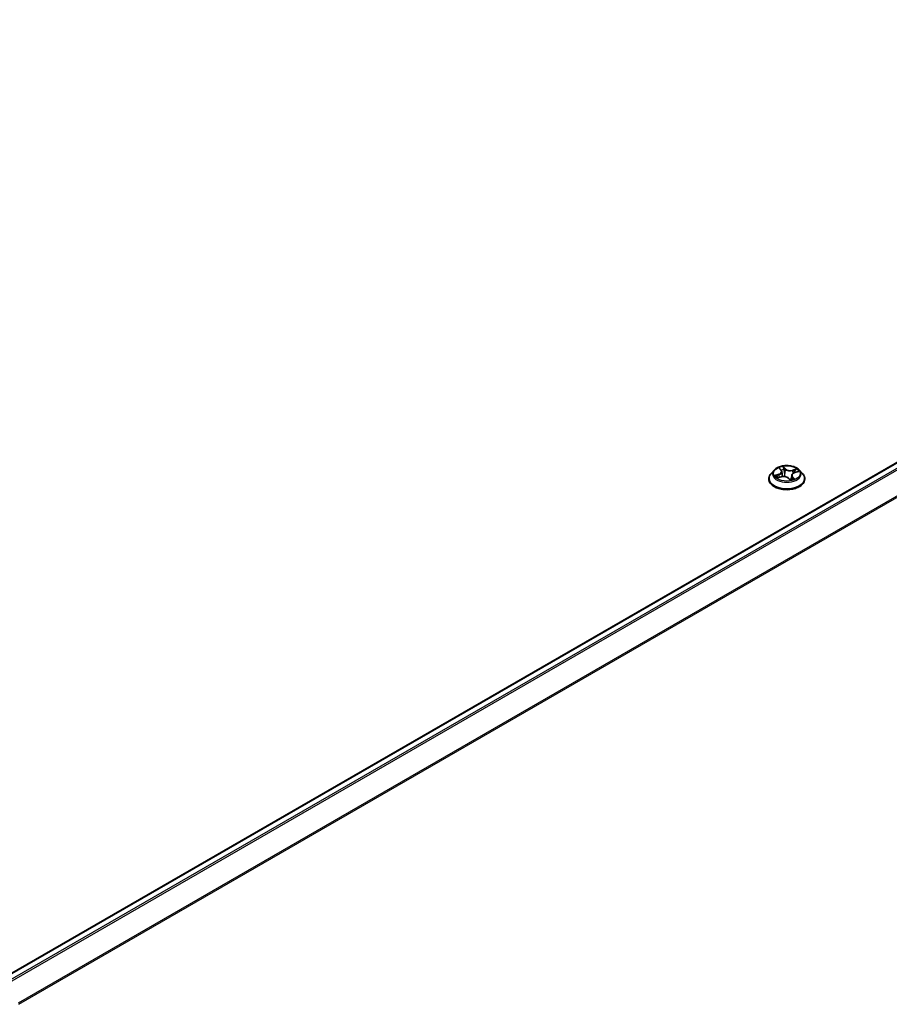
# Model space of a CAD drawing. Units: millimetres. Extents: x 72 to 10484, y 40 to 2148.
# Drawn here: x 838 to 946, y 1187 to 1310 of the extents above; entities that cross this region are included whole.
import ezdxf

# ---------------------------------------------------------------- set-up
doc = ezdxf.new("R2010")
doc.units = ezdxf.units.MM
doc.header["$LTSCALE"] = 5
doc.layers.add('Visible (ISO)', color=7, linetype='Continuous', lineweight=35)
doc.layers.add('Visible Narrow (ISO)', color=7, linetype='Continuous', lineweight=25)

msp = doc.modelspace()

# ---------------------------------------------------------------- linework, layer by layer
at = {"layer": 'Visible (ISO)'}
for p, q in [((835.9889, 1190.4725), (1042.3487, 1309.6144)), ((932.6187, 1253.9189), (932.8193, 1253.6927)), ((931.2844, 1252.6052), (931.2844, 1252.6308)), ((931.9377, 1253.7103), (931.5561, 1253.2846)), ((932.3716, 1252.7544), (932.8072, 1252.8832)), ((932.8997, 1253.5219), (932.9647, 1252.9164)), ((933.7193, 1252.7199), (933.9356, 1252.4956)), ((934.1307, 1253.0627), (934.0726, 1252.521)), ((934.4934, 1253.4032), (934.9197, 1253.5402)), ((935.0927, 1253.7103), (935.4743, 1253.2846)), ((935.746, 1252.6052), (935.746, 1252.6308))]:
    msp.add_line(p, q, dxfattribs=at)
for points, knots in [([(935.0927, 1253.7103), (934.9983, 1253.8156), (934.8785, 1253.908), (934.5956, 1254.0671), (934.4309, 1254.1325), (934.0772, 1254.2281), (933.8885, 1254.2583), (933.5059, 1254.2815), (933.3121, 1254.2747), (932.9372, 1254.2248), (932.7562, 1254.1817), (932.4233, 1254.0616), (932.2718, 1253.9846), (932.0658, 1253.8371), (931.9967, 1253.7762), (931.9377, 1253.7103)], [6.27016816, 6.27016816, 6.27016816, 6.27016816, 6.59118109, 6.59118109, 6.92560969, 6.92560969, 7.25868714, 7.25868714, 7.59000058, 7.59000058, 7.92173649, 7.92173649, 8.25571445, 8.25571445, 8.45662759, 8.45662759, 8.45662759, 8.45662759]), ([(931.5561, 1253.2846), (931.5217, 1253.2463), (931.4902, 1253.2066), (931.4333, 1253.1249), (931.4079, 1253.0828), (931.3639, 1252.9965), (931.3452, 1252.9523), (931.3151, 1252.8624), (931.3036, 1252.8166), (931.2883, 1252.7241), (931.2844, 1252.6775), (931.2844, 1252.6308)], [2.173442285, 2.173442285, 2.173442285, 2.173442285, 2.268955607, 2.268955607, 2.36446893, 2.36446893, 2.459982252, 2.459982252, 2.555495575, 2.555495575, 2.651008897, 2.651008897, 2.651008897, 2.651008897]), ([(931.2844, 1252.6052), (931.2844, 1252.4677), (931.3207, 1252.3305), (931.4613, 1252.0677), (931.5682, 1251.9426), (931.8441, 1251.7157), (932.0155, 1251.6149), (932.4031, 1251.4502), (932.6195, 1251.3867), (933.0746, 1251.303), (933.3131, 1251.2827), (933.7887, 1251.2872), (934.0257, 1251.3118), (934.4751, 1251.4038), (934.6875, 1251.4712), (935.0667, 1251.643), (935.2334, 1251.7476), (935.5024, 1251.9849), (935.6051, 1252.1176), (935.7197, 1252.3708), (935.746, 1252.4879), (935.746, 1252.6052)], [2.6510089, 2.6510089, 2.6510089, 2.6510089, 2.95071948, 2.95071948, 3.26313046, 3.26313046, 3.5876235, 3.5876235, 3.91335144, 3.91335144, 4.23810191, 4.23810191, 4.56245676, 4.56245676, 4.88729086, 4.88729086, 5.21308826, 5.21308826, 5.53700331, 5.53700331, 5.79260155, 5.79260155, 5.79260155, 5.79260155]), ([(932.3539, 1252.8704), (932.3594, 1252.862), (932.3656, 1252.8533), (932.3796, 1252.8352), (932.3874, 1252.8258), (932.4048, 1252.8066), (932.4143, 1252.7968), (932.4291, 1252.7827), (932.4337, 1252.7784), (932.4384, 1252.7742)], [3.009523043, 3.009523043, 3.009523043, 3.009523043, 3.071279196, 3.071279196, 3.133035348, 3.133035348, 3.194791501, 3.194791501, 3.220909861, 3.220909861, 3.220909861, 3.220909861]), ([(933.7193, 1252.7199), (933.6833, 1252.7571), (933.6383, 1252.7903), (933.5346, 1252.8468), (933.4758, 1252.87), (933.3495, 1252.9051), (933.2821, 1252.9169), (933.1443, 1252.9282), (933.0739, 1252.9277), (932.9366, 1252.9144), (932.8696, 1252.9016), (932.8072, 1252.8832)], [0.01745329, 0.01745329, 0.01745329, 0.01745329, 0.32463124, 0.32463124, 0.63180919, 0.63180919, 0.93898714, 0.93898714, 1.24616509, 1.24616509, 1.55334303, 1.55334303, 1.55334303, 1.55334303]), ([(932.8997, 1253.5219), (932.8983, 1253.5341), (932.8962, 1253.5462), (932.8901, 1253.5702), (932.8863, 1253.582), (932.877, 1253.6054), (932.8715, 1253.6169), (932.8591, 1253.6394), (932.8521, 1253.6504), (932.8367, 1253.672), (932.8283, 1253.6825), (932.8193, 1253.6927)], [5.854504906, 5.854504906, 5.854504906, 5.854504906, 5.936750328, 5.936750328, 6.01899575, 6.01899575, 6.101241171, 6.101241171, 6.183486593, 6.183486593, 6.265732015, 6.265732015, 6.265732015, 6.265732015]), ([(933.9428, 1252.4917), (933.9713, 1252.4971), (933.9994, 1252.5031), (934.0552, 1252.5163), (934.0829, 1252.5235), (934.137, 1252.5389), (934.1634, 1252.5471), (934.2148, 1252.5643), (934.2397, 1252.5734), (934.288, 1252.5923), (934.3113, 1252.6021), (934.3338, 1252.6122)], [4.542924449, 4.542924449, 4.542924449, 4.542924449, 4.610282048, 4.610282048, 4.679258634, 4.679258634, 4.74823522, 4.74823522, 4.817211806, 4.817211806, 4.886188393, 4.886188393, 4.886188393, 4.886188393]), ([(934.4934, 1253.4032), (934.4534, 1253.3903), (934.4155, 1253.3751), (934.3452, 1253.3403), (934.3128, 1253.3208), (934.2548, 1253.2779), (934.2292, 1253.2545), (934.1859, 1253.2044), (934.1683, 1253.1776), (934.1423, 1253.1216), (934.1339, 1253.0923), (934.1307, 1253.0627)], [1.58824962, 1.58824962, 1.58824962, 1.58824962, 1.7884208, 1.7884208, 1.98859199, 1.98859199, 2.18876317, 2.18876317, 2.38893436, 2.38893436, 2.58910554, 2.58910554, 2.58910554, 2.58910554]), ([(935.746, 1252.6308), (935.746, 1252.6775), (935.7421, 1252.7241), (935.7268, 1252.8166), (935.7153, 1252.8624), (935.6852, 1252.9523), (935.6665, 1252.9965), (935.6225, 1253.0828), (935.5971, 1253.1249), (935.5402, 1253.2066), (935.5087, 1253.2463), (935.4743, 1253.2846)], [5.792601551, 5.792601551, 5.792601551, 5.792601551, 5.888114873, 5.888114873, 5.983628196, 5.983628196, 6.079141518, 6.079141518, 6.17465484, 6.17465484, 6.270168163, 6.270168163, 6.270168163, 6.270168163]), ([(933.9356, 1252.4956), (933.9359, 1252.4952), (933.9365, 1252.4947), (933.9379, 1252.4937), (933.9387, 1252.4932), (933.9404, 1252.4923), (933.9413, 1252.492), (933.9427, 1252.4917), (933.9432, 1252.4916), (933.9436, 1252.4915), (933.9436, 1252.4915), (933.9436, 1252.4915)], [0.02191524854, 0.02191524854, 0.02191524854, 0.02191524854, 0.02394339357, 0.02394339357, 0.02597153861, 0.02597153861, 0.02799968365, 0.02799968365, 0.03002782868, 0.03002782868, 0.03094040939, 0.03094040939, 0.03094040939, 0.03094040939])]:
    msp.add_open_spline(points, degree=3, knots=knots, dxfattribs=at)
at = {"layer": 'Visible Narrow (ISO)'}
for p, q in [((836.0564, 1190.4335), (1042.464, 1309.603)), ((1043.0403, 1309.2703), (836.6327, 1190.1008)), ((836.8168, 1189.9945), (1043.1657, 1309.1301)), ((1044.4388, 1306.6311), (838.1671, 1187.5401)), ((838.2324, 1187.4135), (1044.4766, 1306.4886)), ((932.5172, 1254.0068), (932.7905, 1253.6986)), ((933.3388, 1253.8677), (933.0471, 1254.1702)), ((933.1219, 1254.0184), (933.3053, 1253.8282)), ((933.3053, 1253.8282), (933.2565, 1253.291)), ((934.7461, 1253.8723), (934.2123, 1253.7145)), ((932.5252, 1253.1943), (932.0013, 1253.0258)), ((932.2145, 1253.0404), (932.5439, 1253.1463)), ((932.2843, 1252.7199), (932.8181, 1252.8777)), ((932.5439, 1253.1463), (932.5605, 1252.8103)), ((933.6916, 1252.7246), (933.9833, 1252.422)), ((934.2058, 1252.8549), (934.1777, 1252.5519)), ((934.2058, 1252.8549), (934.3776, 1252.6611)), ((934.2297, 1253.6662), (934.5653, 1253.7654)), ((934.2297, 1253.6662), (934.2481, 1253.2704)), ((934.5132, 1252.5854), (934.2399, 1252.8937)), ((934.2985, 1252.5976), (934.298, 1252.5966)), ((934.5052, 1253.398), (935.0291, 1253.5664))]:
    msp.add_line(p, q, dxfattribs=at)
msp.add_ellipse((933.5152, 1253.2961), major_axis=(-1.6473, 0), ratio=0.57735027, dxfattribs=at)
for centre, major_axis, ratio, start_param, end_param in [((933.5152, 1253.2961), (-1.5847, 0), 0.57735027, 5.01228822, 5.39365726), ((932.6869, 1253.8866), (-0.0345, -0.0169), 0.27217568, 0.72557503, 1.05581614), ((933.5152, 1253.1217), (1.2401, 0), 0.57735027, 1.88147991, 2.18046476), ((933.0884, 1254.0104), (-0.0356, -0.0147), 0.29788194, 1.26027378, 2.65545595), ((933.1466, 1253.7984), (-0.038, -0.0056), 0.17384462, 3.6116077, 4.96703083), ((933.3388, 1253.8363), (-0.0277, -0.0267), 0.71337396, 4.10978745, 5.59331731), ((933.9129, 1254.0235), (0.6954, 0), 0.57735027, 3.6496297, 5.18551944), ((933.9129, 1254.0522), (-0.6571, 0), 0.57735027, 0.50803705, 2.04392679), ((933.5152, 1253.2961), (1.5847, 0), 0.57735027, 0.29989923, 0.68126828), ((933.5152, 1252.6993), (-2.2059, 0), 0.57735027, 5.8056187, 9.90234457), ((933.5152, 1252.6308), (-2.2308, 0), 0.57735027, 0, 3.14159265), ((933.5152, 1252.6052), (2.2308, 0), 0.57735027, 3.14159265, 6.28318531), ((933.5152, 1253.239), (-1.7763, 0), 0.57735027, 5.8056187, 9.90234457), ((933.5152, 1253.2961), (-1.5847, 0), 0.57735027, 0.29989923, 0.68126828), ((932.2331, 1253.0238), (-0.0116, -0.0367), 0.61401308, 4.44371443, 5.83889659), ((932.3672, 1252.9228), (-0.0323, -0.0209), 0.63507005, 4.88497646, 6.24039958), ((933.5152, 1253.1217), (-1.2401, 0), 0.57735027, 0.31068358, 0.35851415), ((932.2056, 1253.5257), (0.6571, 0), 0.57735027, 5.22042603, 6.75631577), ((932.5252, 1253.1629), (0.0118, -0.0366), 0.3971955, 0.97766262, 2.46119248), ((932.2056, 1253.497), (0.6954, 0), 0.57735027, 5.22042603, 6.34508866), ((932.7905, 1253.6672), (0.0288, 0.0255), 0.72680131, 0, 0.99835245), ((932.8181, 1252.8463), (-0.0109, 0.0369), 0.37205715, 5.61188579, 6.28318531), ((933.1175, 1252.54), (0.6571, 0), 0.57735027, 0.50803705, 2.04392679), ((933.223, 1253.283), (-0.038, -0.0056), 0.17380506, 3.6116041, 4.96265005), ((933.6916, 1252.6932), (0.0277, 0.0267), 0.71337396, 0, 0.96819479), ((933.5152, 1253.2961), (1.5847, 0), 0.57735027, 5.01228822, 5.39365726), ((934.0363, 1252.6004), (-0.0334, 0.0191), 0.38704541, 4.09914696, 5.09675779), ((934.0363, 1252.6004), (0.0168, -0.0346), 0.09820022, 0.88545608, 2.10840776), ((934.0363, 1252.6004), (0.0203, 0.0327), 0.59860033, 4.43515957, 5.05664159), ((933.5152, 1252.2936), (0.7288, 0), 0.57735027, 0.69076374, 0.74787943), ((933.5152, 1252.3073), (-0.7452, 0), 0.57735027, 3.85273141, 3.88947208), ((934.8248, 1253.0665), (-0.6571, 0), 0.57735027, 5.22042603, 6.75631577), ((934.8248, 1253.0379), (-0.6954, 0), 0.57735027, 6.22128195, 6.75631577), ((934.2399, 1252.8623), (-0.0288, -0.0255), 0.72680131, 4.13994511, 5.62347497), ((934.2123, 1253.6831), (0.0109, -0.0369), 0.37205715, 0.98676328, 2.47029314), ((934.2644, 1252.5902), (-0.0343, 0.0175), 0.80605897, 3.91368938, 3.93291065), ((934.3435, 1252.6538), (0.0029, -0.0384), 0.90553661, 0.30055933, 1.6957415), ((934.4599, 1253.5682), (-0.0357, 0.0143), 0.2973802, 3.98182165, 5.33724477), ((933.5152, 1253.1217), (1.2401, 0), 0.57735027, 0.46782879, 0.67048393), ((934.5052, 1253.3666), (-0.0118, 0.0366), 0.3971955, 5.60278513, 6.28318531), ((934.5828, 1253.7484), (-0.0266, 0.0277), 0.02877876, 0.88620236, 2.28138453), ((933.942, 1252.53), (0.0014, -0.0384), 0.93124287, 0.00768877, 0.14902841)]:
    msp.add_ellipse(centre, major_axis=major_axis, ratio=ratio, start_param=start_param, end_param=end_param, dxfattribs=at)
for points, knots in [([(932.6739, 1253.8701), (932.6682, 1253.8821), (932.6611, 1253.8935), (932.6405, 1253.9213), (932.6257, 1253.9365), (932.5958, 1253.9618), (932.5809, 1253.9724), (932.5497, 1253.9914), (932.5334, 1253.9997), (932.5172, 1254.0068)], [0, 0, 0, 0, 0.0059340385, 0.0059340385, 0.0154285, 0.0154285, 0.0237449879, 0.0237449879, 0.0323943032, 0.0323943032, 0.0323943032, 0.0323943032]), ([(932.5172, 1254.0068), (932.5305, 1253.9976), (932.5439, 1253.9877), (932.5698, 1253.9669), (932.5822, 1253.956), (932.6026, 1253.9363), (932.6108, 1253.9278), (932.6187, 1253.9189)], [-0.0323943032, -0.0323943032, -0.0323943032, -0.0323943032, -0.0237449879, -0.0237449879, -0.0154285, -0.0154285, -0.0095042346, -0.0095042346, -0.0095042346, -0.0095042346]), ([(933.1219, 1254.0184), (933.1136, 1254.0325), (933.1061, 1254.0468), (933.0879, 1254.0832), (933.0781, 1254.1048), (933.0612, 1254.1411), (933.0541, 1254.1562), (933.0471, 1254.1702)], [-0.0320559737, -0.0320559737, -0.0320559737, -0.0320559737, -0.0236501899, -0.0236501899, -0.0102009359, -0.0102009359, 0.0003383294, 0.0003383294, 0.0003383294, 0.0003383294]), ([(933.0471, 1254.1702), (933.0485, 1254.156), (933.0499, 1254.1397), (933.0546, 1254.0992), (933.0582, 1254.0741), (933.069, 1254.0305), (933.0744, 1254.0131), (933.0817, 1253.9958)], [-0.0003383294, -0.0003383294, -0.0003383294, -0.0003383294, 0.0102009359, 0.0102009359, 0.0236501899, 0.0236501899, 0.0320559737, 0.0320559737, 0.0320559737, 0.0320559737]), ([(933.0817, 1253.9958), (933.0944, 1253.9663), (933.1055, 1253.9349), (933.1239, 1253.87), (933.1311, 1253.8365), (933.1361, 1253.8034)], [-0.0289828459, -0.0289828459, -0.0289828459, -0.0289828459, -0.0145850634, -0.0145850634, 0, 0, 0, 0]), ([(933.1801, 1253.8064), (933.1747, 1253.8429), (933.1669, 1253.8797), (933.1472, 1253.9512), (933.1354, 1253.9858), (933.1219, 1254.0184)], [0, 0, 0, 0, 0.0145850634, 0.0145850634, 0.0289828459, 0.0289828459, 0.0289828459, 0.0289828459]), ([(933.1361, 1253.8034), (933.1488, 1253.7175), (933.1616, 1253.6316), (933.1871, 1253.4598), (933.1999, 1253.3739), (933.2127, 1253.288)], [-0.0687798542, -0.0687798542, -0.0687798542, -0.0687798542, -0.0343899271, -0.0343899271, 0, 0, 0, 0]), ([(933.2565, 1253.291), (933.2438, 1253.3769), (933.231, 1253.4628), (933.2056, 1253.6346), (933.1928, 1253.7205), (933.1801, 1253.8064)], [0, 0, 0, 0, 0.0343899271, 0.0343899271, 0.0687798542, 0.0687798542, 0.0687798542, 0.0687798542]), ([(934.7461, 1253.8723), (934.7303, 1253.8646), (934.7143, 1253.8562), (934.6828, 1253.8386), (934.6674, 1253.8294), (934.6343, 1253.8092), (934.6167, 1253.7979), (934.5877, 1253.7794), (934.5765, 1253.7723), (934.5653, 1253.7654)], [-0.0323943032, -0.0323943032, -0.0323943032, -0.0323943032, -0.0237449879, -0.0237449879, -0.0154285, -0.0154285, -0.0059340385, -0.0059340385, 0, 0, 0, 0]), ([(934.5996, 1253.7297), (934.6097, 1253.7392), (934.6194, 1253.749), (934.6441, 1253.7745), (934.6585, 1253.7899), (934.685, 1253.8172), (934.6971, 1253.8294), (934.7216, 1253.8523), (934.7339, 1253.863), (934.7461, 1253.8723)], [0, 0, 0, 0, 0.0059340385, 0.0059340385, 0.0154285, 0.0154285, 0.0237449879, 0.0237449879, 0.0323943032, 0.0323943032, 0.0323943032, 0.0323943032]), ([(932.2145, 1253.0404), (932.1985, 1253.0404), (932.1812, 1253.0404), (932.1348, 1253.0395), (932.1048, 1253.0381), (932.0499, 1253.033), (932.0255, 1253.0299), (932.0013, 1253.0258)], [-0.0320559737, -0.0320559737, -0.0320559737, -0.0320559737, -0.0236501899, -0.0236501899, -0.0102009359, -0.0102009359, 0.0003383294, 0.0003383294, 0.0003383294, 0.0003383294]), ([(932.0013, 1253.0258), (932.0259, 1253.0267), (932.0508, 1253.0256), (932.1063, 1253.0199), (932.1365, 1253.0143), (932.1818, 1253.0031), (932.1983, 1252.9983), (932.213, 1252.9937)], [-0.0003383294, -0.0003383294, -0.0003383294, -0.0003383294, 0.0102009359, 0.0102009359, 0.0236501899, 0.0236501899, 0.0320559737, 0.0320559737, 0.0320559737, 0.0320559737]), ([(932.213, 1252.9937), (932.2381, 1252.986), (932.2613, 1252.9744), (932.3023, 1252.9438), (932.3202, 1252.9248), (932.3344, 1252.9028)], [-0.0289828459, -0.0289828459, -0.0289828459, -0.0289828459, -0.0145850634, -0.0145850634, 0, 0, 0, 0]), ([(932.3486, 1252.9394), (932.3329, 1252.9637), (932.3132, 1252.9847), (932.2679, 1253.0186), (932.2423, 1253.0316), (932.2145, 1253.0404)], [0, 0, 0, 0, 0.0145850634, 0.0145850634, 0.0289828459, 0.0289828459, 0.0289828459, 0.0289828459]), ([(932.4021, 1252.7635), (932.4019, 1252.7635), (932.4017, 1252.7635), (932.3863, 1252.7645), (932.3719, 1252.7628), (932.3454, 1252.7556), (932.3333, 1252.7505), (932.3088, 1252.7374), (932.2965, 1252.7293), (932.2843, 1252.7199)], [0.005807846, 0.005807846, 0.005807846, 0.005807846, 0.0059340385, 0.0059340385, 0.0154285, 0.0154285, 0.0237449879, 0.0237449879, 0.0323943032, 0.0323943032, 0.0323943032, 0.0323943032]), ([(932.2843, 1252.7199), (932.3001, 1252.7276), (932.3161, 1252.7347), (932.3453, 1252.746), (932.3584, 1252.7506), (932.3716, 1252.7544)], [-0.0323943032, -0.0323943032, -0.0323943032, -0.0323943032, -0.0237449879, -0.0237449879, -0.0166601011, -0.0166601011, -0.0166601011, -0.0166601011]), ([(933.2127, 1253.288), (933.2309, 1253.1653), (933.2548, 1253.0438), (933.2861, 1252.9207), (933.287, 1252.9173), (933.2879, 1252.9139)], [-0.0982412545, -0.0982412545, -0.0982412545, -0.0982412545, -0.0491206273, -0.0491206273, -0.0477310305, -0.0477310305, -0.0477310305, -0.0477310305]), ([(933.3294, 1252.9069), (933.3274, 1252.9148), (933.3255, 1252.9227), (933.2955, 1253.0494), (933.2734, 1253.1697), (933.2565, 1253.291)], [0.045836425, 0.045836425, 0.045836425, 0.045836425, 0.0491206273, 0.0491206273, 0.0982412545, 0.0982412545, 0.0982412545, 0.0982412545]), ([(934.0306, 1252.6195), (934.0187, 1252.6135), (934.0066, 1252.6077), (933.9553, 1252.5846), (933.9151, 1252.5697), (933.8741, 1252.5593)], [0.0738185488, 0.0738185488, 0.0738185488, 0.0738185488, 0.0792796113, 0.0792796113, 0.0968404393, 0.0968404393, 0.0968404393, 0.0968404393]), ([(933.906, 1252.5261), (933.9418, 1252.5357), (933.977, 1252.5482), (934.0241, 1252.568), (934.0369, 1252.5738), (934.0495, 1252.5798)], [-0.0937746552, -0.0937746552, -0.0937746552, -0.0937746552, -0.0792796113, -0.0792796113, -0.0738185488, -0.0738185488, -0.0738185488, -0.0738185488]), ([(934.3776, 1252.6611), (934.3619, 1252.66), (934.3471, 1252.654), (934.3204, 1252.6326), (934.3085, 1252.6172), (934.2985, 1252.5976)], [0, 0, 0, 0, 0.014491423, 0.014491423, 0.0289828459, 0.0289828459, 0.0289828459, 0.0289828459]), ([(934.4424, 1253.5851), (934.4112, 1253.5069), (934.38, 1253.4287), (934.3472, 1253.3465), (934.3456, 1253.3425), (934.344, 1253.3384)], [0, 0, 0, 0, 0.0343899271, 0.0343899271, 0.0361671992, 0.0361671992, 0.0361671992, 0.0361671992]), ([(934.3565, 1252.6179), (934.3622, 1252.6183), (934.3693, 1252.6184), (934.3899, 1252.6177), (934.4047, 1252.6162), (934.4346, 1252.611), (934.4495, 1252.6076), (934.4807, 1252.5984), (934.497, 1252.5925), (934.5132, 1252.5854)], [0, 0, 0, 0, 0.0059340385, 0.0059340385, 0.0154285, 0.0154285, 0.0237449879, 0.0237449879, 0.0323943032, 0.0323943032, 0.0323943032, 0.0323943032]), ([(934.5132, 1252.5854), (934.4999, 1252.5946), (934.4865, 1252.6031), (934.4606, 1252.6186), (934.4482, 1252.6256), (934.4227, 1252.6391), (934.4097, 1252.6456), (934.3906, 1252.6548), (934.3837, 1252.6581), (934.3776, 1252.6611)], [-0.0323943032, -0.0323943032, -0.0323943032, -0.0323943032, -0.0237449879, -0.0237449879, -0.0154285, -0.0154285, -0.0059340385, -0.0059340385, 0, 0, 0, 0]), ([(934.5653, 1253.7654), (934.5386, 1253.7396), (934.5143, 1253.7111), (934.4728, 1253.6503), (934.4556, 1253.6181), (934.4424, 1253.5851)], [0, 0, 0, 0, 0.014491423, 0.014491423, 0.0289828459, 0.0289828459, 0.0289828459, 0.0289828459]), ([(934.4869, 1253.5666), (934.4988, 1253.5965), (934.5147, 1253.6257), (934.5527, 1253.6808), (934.575, 1253.7065), (934.5996, 1253.7297)], [-0.0289828459, -0.0289828459, -0.0289828459, -0.0289828459, -0.014491423, -0.014491423, 0, 0, 0, 0]), ([(935.0291, 1253.5664), (935.0045, 1253.5656), (934.9796, 1253.5629), (934.9241, 1253.5518), (934.8939, 1253.542), (934.86, 1253.5242), (934.8541, 1253.5209), (934.8484, 1253.5173)], [-0.0003383294, -0.0003383294, -0.0003383294, -0.0003383294, 0.0102009359, 0.0102009359, 0.0236501899, 0.0236501899, 0.0265489679, 0.0265489679, 0.0265489679, 0.0265489679]), ([(934.9197, 1253.5402), (934.9318, 1253.5441), (934.944, 1253.5477), (934.9805, 1253.5572), (935.0049, 1253.5623), (935.0291, 1253.5664)], [-0.0156010491, -0.0156010491, -0.0156010491, -0.0156010491, -0.0102009359, -0.0102009359, 0.0003383294, 0.0003383294, 0.0003383294, 0.0003383294]), ([(933.9356, 1252.4956), (933.945, 1252.4858), (933.9535, 1252.4742), (933.9692, 1252.4491), (933.9763, 1252.436), (933.9833, 1252.422)], [-0.0219152485, -0.0219152485, -0.0219152485, -0.0219152485, -0.0102009359, -0.0102009359, 0.0003383294, 0.0003383294, 0.0003383294, 0.0003383294]), ([(933.9833, 1252.422), (933.9819, 1252.4363), (933.9805, 1252.4488), (933.9758, 1252.4724), (933.9722, 1252.4821), (933.9614, 1252.4908), (933.956, 1252.4925), (933.9487, 1252.4922)], [-0.0003383294, -0.0003383294, -0.0003383294, -0.0003383294, 0.0102009359, 0.0102009359, 0.0236501899, 0.0236501899, 0.0320559737, 0.0320559737, 0.0320559737, 0.0320559737])]:
    msp.add_open_spline(points, degree=3, knots=knots, dxfattribs=at)
for points in [[(932.6867, 1253.8422), (932.6825, 1253.8517), (932.6782, 1253.8609), (932.6739, 1253.8701)], [(932.3344, 1252.9028), (932.3469, 1252.8836), (932.3593, 1252.8645), (932.3717, 1252.8453)], [(932.453, 1252.7785), (932.4182, 1252.8321), (932.3834, 1252.8858), (932.3486, 1252.9394)], [(934.097, 1252.7482), (934.0757, 1252.7046), (934.0537, 1252.6616), (934.0306, 1252.6195)], [(934.0616, 1252.6), (934.0697, 1252.6139), (934.0777, 1252.6279), (934.0856, 1252.642)], [(934.3338, 1252.6122), (934.3411, 1252.6155), (934.3487, 1252.6174), (934.3565, 1252.6179)], [(934.4088, 1253.3711), (934.4348, 1253.4362), (934.4609, 1253.5014), (934.4869, 1253.5666)], [(933.9487, 1252.4922), (933.9467, 1252.4921), (933.9448, 1252.4919), (933.943, 1252.4916)]]:
    msp.add_open_spline(points, degree=3, dxfattribs=at)

doc.saveas('drawing.dxf')
